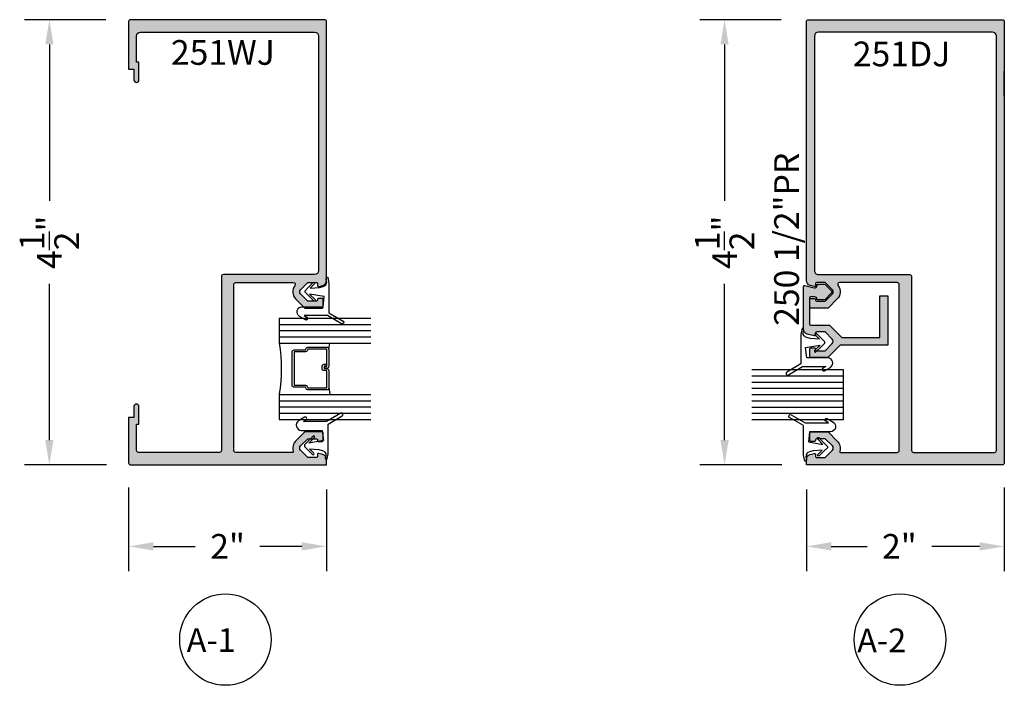
# Model space of a CAD drawing. Units: inches. Extents: x 936 to 1063, y 1155 to 1195.
# Drawn here: x 936 to 946, y 1170 to 1177 of the extents above; entities that cross this region are included whole.
import ezdxf

# ---------------------------------------------------------------- set-up
doc = ezdxf.new("R2010")
doc.units = ezdxf.units.IN
doc.header["$MEASUREMENT"] = 0
doc.styles.add('CAD', font='ARIALUNI.TTF', dxfattribs={"height": 0.25})
doc.styles.add('STYLE1', font='bgothm.ttf')
doc.dimstyles.new('CAD_DETAIL', dxfattribs={"dimscale": 2, "dimtxt": 0.25, "dimasz": 0.125, "dimexe": 0.125, "dimexo": 0.125, "dimgap": 0.09, "dimtad": 0, "dimtoh": 1, "dimdec": 4, "dimzin": 1, "dimdsep": 46, "dimlunit": 5, "dimtxsty": 'CAD', "dimcen": 0.125, "dimclrd": 256, "dimclre": 256, "dimclrt": 256, "dimadec": 0, "dimazin": 0, "dimtfac": 1, "dimtdec": 4, "dimtofl": 0, "dimtmove": 0, "dimatfit": 3, "dimfxl": 0.1, "dimtolj": 1, "dimtzin": 0, "dimlwd": -1, "dimlwe": -1, "dimarcsym": 0})

# ---------------------------------------------------------------- blocks, each defined once
blk = doc.blocks.new('*D9')
at = {"transparency": 16777216}
for p, q in [((937.5077773398015, 1171.805304566001), (937.5077773398015, 1170.961095262207)), ((939.5067773398017, 1171.785304566001), (939.5067773398017, 1170.961095262207)), ((937.7577773398015, 1171.211095262207), (938.1808755662681, 1171.211095262207)), ((939.2567773398017, 1171.211095262207), (938.833679113335, 1171.211095262207))]:
    blk.add_line(p, q, dxfattribs=at)
for points in [[(937.7577773398015, 1171.252761928874), (937.7577773398015, 1171.16942859554), (937.5077773398015, 1171.211095262207)], [(939.2567773398017, 1171.252761928874), (939.2567773398017, 1171.16942859554), (939.5067773398017, 1171.211095262207)]]:
    blk.add_solid(points, dxfattribs=at)
at = {"layer": 'DEFPOINTS', "color": 0, "transparency": 16777216}
for p in [(937.5077773398015, 1172.055304566001), (939.5067773398017, 1172.035304566001), (937.5077773398015, 1171.211095262207)]:
    blk.add_point(p, dxfattribs=at)
at = {"transparency": 16777216, "insert": (938.5072773398016, 1171.211095262207), "char_height": 0.25, "attachment_point": 5, "style": 'CAD'}
blk.add_mtext('\\A1;2"', dxfattribs=at)
blk = doc.blocks.new('*D10')
at = {"transparency": 16777216}
for p, q in [((937.2777773398014, 1176.535304566001), (936.4568122912045, 1176.535304566001)), ((936.7068122912045, 1176.285304566001), (936.7068122912045, 1174.705072642399)), ((936.7068122912045, 1172.285304566001), (936.7068122912045, 1173.865536489602)), ((937.2842892846685, 1172.035304566001), (936.4568122912045, 1172.035304566001))]:
    blk.add_line(p, q, dxfattribs=at)
for points in [[(936.6651456245379, 1176.285304566001), (936.7484789578712, 1176.285304566001), (936.7068122912045, 1176.535304566001)], [(936.6651456245379, 1172.285304566001), (936.7484789578712, 1172.285304566001), (936.7068122912045, 1172.035304566001)]]:
    blk.add_solid(points, dxfattribs=at)
at = {"layer": 'DEFPOINTS', "color": 0, "transparency": 16777216}
for p in [(937.5277773398014, 1176.535304566001), (936.7068122912045, 1172.035304566001), (937.5342892846685, 1172.035304566001)]:
    blk.add_point(p, dxfattribs=at)
at = {"transparency": 16777216, "insert": (936.7068122912044, 1174.285304566001), "char_height": 0.25, "attachment_point": 5, "rotation": 90, "style": 'CAD'}
blk.add_mtext('\\A1;4{\\H1.000000x;\\S1/2;}"', dxfattribs=at)
blk = doc.blocks.new('SPACER')
for p, q in [((131.4634258725051, 1004.325525788036), (131.399933177616, 1004.33490093953)), ((131.6391114230861, 1004.325525788036), (131.4634258725051, 1004.325525788036)), ((131.8561416225053, 1004.325525788036), (131.6804569345037, 1004.325525788036)), ((131.8561416225053, 1004.325525788036), (131.9151718240887, 1004.33490093953)), ((131.4437408725058, 1004.305840788036), (131.4437408725058, 1004.115350298581)), ((131.4634258725051, 1004.115350298581), (131.4634258725051, 1004.305840788036)), ((131.4634258725051, 1004.305840788036), (131.6391114230861, 1004.305840788036)), ((131.6391114230861, 1004.305840788036), (131.6391114230861, 1004.277759447645)), ((131.658796423089, 1004.277759447645), (131.658796423089, 1004.305840788036)), ((131.6827781604221, 1004.277759447645), (131.658796423089, 1004.277759447645)), ((131.658796423089, 1004.258074447645), (131.6827781604221, 1004.258074447645)), ((131.6607719345044, 1004.305840788036), (131.6607719345044, 1004.281675260975)), ((131.6607719345044, 1004.281675260975), (131.6804569345037, 1004.281675260975)), ((131.6804569345037, 1004.281675260975), (131.6804569345037, 1004.305840788036)), ((131.6804569345037, 1004.305840788036), (131.8561416225053, 1004.305840788036)), ((131.7024631604214, 1004.302735986724), (131.6827781604221, 1004.302735986724)), ((131.6827781604221, 1004.302735986724), (131.6827781604221, 1004.277759447645)), ((131.7024631604214, 1004.277759447645), (131.7024631604214, 1004.302735986724)), ((131.8561416225053, 1004.305840788036), (131.8561416225053, 1004.115350298581)), ((131.8758266225046, 1004.115350298581), (131.8758266225046, 1004.305840788036)), ((131.4793697002566, 1004.108068454574), (131.4634258725051, 1004.115350298581)), ((131.8561416225053, 1004.115350298581), (131.8401977947538, 1004.108068454574)), ((131.4552479244627, 1004.097444422707), (131.4711917522141, 1004.0901625787)), ((131.4711917522141, 1004.0901625787), (131.4711917522141, 1003.975243680004)), ((131.4908767522134, 1003.975243680004), (131.4908767522134, 1004.0901625787)), ((131.828690742797, 1004.0901625787), (131.828690742797, 1003.975243680004)), ((131.8483757427963, 1004.0901625787), (131.8643195705477, 1004.097444422707)), ((131.8483757427963, 1003.975243680004), (131.8483757427963, 1004.0901625787)), ((131.828690742797, 1003.975243680004), (131.4908767522134, 1003.975243680004)), ((131.4908767522134, 1003.955558680004), (131.828690742797, 1003.955558680004))]:
    blk.add_line(p, q)
for centre, radius, start, end in [((131.4634258725051, 1004.305840788036), 0.01968499999975393, 90, 180.0000000013288), ((131.6391114230897, 1004.305840788035), 0.01968499999929918, 3.960375800483467e-09, 90.00000001063049), ((131.6804569345037, 1004.305840788036), 0.01968499999975393, 90, 180.0000000013288), ((131.8561416225053, 1004.305840788036), 0.01968499999929918, 359.9999999986712, 90), ((131.658796423089, 1004.277759447646), 0.01968500000293716, 180.0000000039604, 270), ((131.6827781604221, 1004.277759447644), 0.01968499999975393, 270, 1.328810301478006e-09), ((131.4634258725015, 1004.11535029858), 0.0196849999956612, 179.9999999960396, 245.4529343217582), ((131.8561416225089, 1004.11535029858), 0.01968499999767508, 294.5470656782418, 3.960375800483467e-09), ((131.4711917522178, 1004.090162578701), 0.0196849999956612, 359.9999999960396, 65.45293432176982), ((131.8483757427926, 1004.090162578701), 0.01968499999767508, 114.5470656782302, 180.0000000039604), ((131.4908767522134, 1003.975243680003), 0.01968499999929918, 179.9999999986712, 270), ((131.828690742797, 1003.975243680003), 0.01968499999929918, 270, 1.328810301478006e-09), ((131.6575525008524, 1002.08941843409), 1.755118210362587, 81.55952994183835, 98.44047005816257)]:
    blk.add_arc(centre, radius, start, end)
blk = doc.blocks.new('*D11')
at = {"transparency": 16777216}
for p, q in [((944.356386105546, 1171.785304566001), (944.356386105546, 1170.961095262207)), ((946.3553861055292, 1171.805304566001), (946.3553861055292, 1170.961095262207)), ((944.606386105546, 1171.211095262207), (944.96890162734, 1171.211095262207)), ((946.1053861055292, 1171.211095262207), (945.6217051744069, 1171.211095262207))]:
    blk.add_line(p, q, dxfattribs=at)
for points in [[(944.606386105546, 1171.252761928874), (944.606386105546, 1171.16942859554), (944.356386105546, 1171.211095262207)], [(946.1053861055292, 1171.252761928874), (946.1053861055292, 1171.16942859554), (946.3553861055292, 1171.211095262207)]]:
    blk.add_solid(points, dxfattribs=at)
at = {"layer": 'DEFPOINTS', "color": 0, "transparency": 16777216}
for p in [(946.3553861055292, 1172.055304566001), (944.356386105546, 1172.035304566001), (944.356386105546, 1171.211095262207)]:
    blk.add_point(p, dxfattribs=at)
at = {"transparency": 16777216, "insert": (945.2953034008734, 1171.211095262207), "char_height": 0.25, "attachment_point": 5, "style": 'CAD'}
blk.add_mtext('\\A1;2"', dxfattribs=at)
blk = doc.blocks.new('*D12')
at = {"transparency": 16777216}
for p, q in [((944.099874160679, 1176.535304566001), (943.278909112082, 1176.535304566001)), ((943.528909112082, 1176.285304566001), (943.528909112082, 1174.705072642399)), ((943.528909112082, 1172.285304566001), (943.528909112082, 1173.865536489602)), ((944.106386105546, 1172.035304566001), (943.278909112082, 1172.035304566001))]:
    blk.add_line(p, q, dxfattribs=at)
for points in [[(943.4872424454154, 1176.285304566001), (943.5705757787487, 1176.285304566001), (943.528909112082, 1176.535304566001)], [(943.4872424454154, 1172.285304566001), (943.5705757787487, 1172.285304566001), (943.528909112082, 1172.035304566001)]]:
    blk.add_solid(points, dxfattribs=at)
at = {"layer": 'DEFPOINTS', "color": 0, "transparency": 16777216}
for p in [(944.349874160679, 1176.535304566001), (943.528909112082, 1172.035304566001), (944.356386105546, 1172.035304566001)]:
    blk.add_point(p, dxfattribs=at)
at = {"transparency": 16777216, "insert": (943.5289091120819, 1174.285304566001), "char_height": 0.25, "attachment_point": 5, "rotation": 90, "style": 'CAD'}
blk.add_mtext('\\A1;4{\\H1.000000x;\\S1/2;}"', dxfattribs=at)

msp = doc.modelspace()

# ---------------------------------------------------------------- hatches: boundary and pattern name
h = msp.add_hatch(color=256)
edge = h.paths.add_edge_path()
edge.add_line((939.5067773398017, 1172.035304566001), (939.5067773398017, 1172.090587093819))
edge.add_arc((939.4567773398016, 1172.090587093819), 0.05000000000006821, 2.605510395051359e-10, 75.00000000021231)
edge.add_line((939.4697182920567, 1172.138883385133), (939.4283655302528, 1172.149963824264))
edge.add_arc((939.4257773398018, 1172.140304566001), 0.009999999999997027, 75.0000000002707, 180)
edge.add_line((939.4157773398018, 1172.140304566001), (939.4157773398018, 1172.120304566001))
edge.add_arc((939.4057773398017, 1172.120304566001), 0.01000000000010459, 269.99999999934863, 359.99999999869726, ccw=False)
edge.add_line((939.4057773398016, 1172.110304566001), (939.3177773398278, 1172.110304566001))
edge.add_line((939.3177773398278, 1172.110304566001), (939.244490543197, 1172.183591362992))
edge.add_arc((939.2657037466729, 1172.204804566388), 0.02999999999999542, 134.9999998917605, 224.9999998911464, ccw=False)
edge.add_line((939.2444905432775, 1172.226017769863), (939.3177773397741, 1172.299304566001))
edge.add_line((939.3177773397741, 1172.299304566001), (939.4057773398016, 1172.299304566001))
edge.add_arc((939.4057773398017, 1172.289304566001), 0.009999999999990905, 0, 90.00000000065143, ccw=False)
edge.add_line((939.4157773398018, 1172.289304566001), (939.4157773398018, 1172.280304566001))
edge.add_arc((939.4257773398018, 1172.280304566), 0.009999999999990905, 179.9999999986973, 269.9999999986972)
edge.add_line((939.4257773398016, 1172.270304566001), (939.4617773398016, 1172.270304566001))
edge.add_arc((939.4617773398014, 1172.280304566), 0.009999999999990905, 270.0000000013027, 360.0000000013027)
edge.add_line((939.4717773398014, 1172.280304566001), (939.4717773398014, 1172.359304566001))
edge.add_arc((939.4617773398015, 1172.359304566001), 0.009999999999877218, 0, 89.99999999934863)
edge.add_line((939.4617773398016, 1172.369304566001), (939.2887823904856, 1172.369304566001))
edge.add_line((939.2887823904856, 1172.369304566001), (939.1949930686886, 1172.27551524464))
edge.add_arc((939.2657037466729, 1172.204804566387), 0.09999999999990435, 134.9999998911617, 198.2785121401038)
edge.add_arc((939.1612539981173, 1172.170304566001), 0.01000000000009689, -90, 18.278512141279577, ccw=False)
edge.add_line((939.1612539981173, 1172.160304566001), (938.5897773398018, 1172.160304566001))
edge.add_arc((938.5897773398019, 1172.180304566001), 0.01999999999998181, 179.9999999993486, 269.9999999996743, ccw=False)
edge.add_line((938.5697773398018, 1172.180304566001), (938.5697773398018, 1173.858304566001))
edge.add_arc((938.5897773398018, 1173.858304566001), 0.01999999999998181, 90, 180, ccw=False)
edge.add_line((938.5897773398018, 1173.878304566001), (939.1716306371126, 1173.878304566001))
edge.add_arc((939.1716306371126, 1173.858304566001), 0.01999999999998181, -38.37701469284332, 90, ccw=False)
edge.add_arc((939.2657037466704, 1173.783804565657), 0.0999999999715129, 141.6229853254652, 225.0000001269856)
edge.add_line((939.1949930687286, 1173.713093887402), (939.2887823904856, 1173.619304566001))
edge.add_line((939.2887823904856, 1173.619304566001), (939.4617773398016, 1173.619304566001))
edge.add_arc((939.4617773398015, 1173.629304566001), 0.009999999999990905, 270.0000000006514, 360)
edge.add_line((939.4717773398014, 1173.629304566001), (939.4717773398014, 1173.708304566001))
edge.add_arc((939.4617773398014, 1173.708304566001), 0.009999999999990905, 359.9999999986973, 449.9999999986973)
edge.add_line((939.4617773398016, 1173.718304566001), (939.4257773398016, 1173.718304566001))
edge.add_arc((939.4257773398018, 1173.708304566001), 0.009999999999990905, 90.00000000130275, 180.0000000013028)
edge.add_line((939.4157773398018, 1173.708304566001), (939.4157773398018, 1173.699304566001))
edge.add_arc((939.4057773398018, 1173.699304566001), 0.009999999999990905, 269.99999999869726, 359.99999999869726, ccw=False)
edge.add_line((939.4057773398016, 1173.689304566001), (939.3177773397741, 1173.689304566001))
edge.add_line((939.3177773397741, 1173.689304566001), (939.2444905432775, 1173.762591362138))
edge.add_arc((939.2657037466729, 1173.783804565614), 0.02999999999983464, 135.0000001088536, 225.0000001082395, ccw=False)
edge.add_line((939.244490543197, 1173.805017769009), (939.3177773398278, 1173.878304566001))
edge.add_line((939.3177773398278, 1173.878304566001), (939.4057773398016, 1173.878304566001))
edge.add_arc((939.4057773398017, 1173.868304566), 0.01000000000021828, 1.3026806300331373e-09, 90.00000000065143, ccw=False)
edge.add_line((939.4157773398018, 1173.868304566001), (939.4157773398018, 1173.848304566001))
edge.add_arc((939.4257773398018, 1173.848304566001), 0.009999999999990905, 180, 284.9999999997293)
edge.add_line((939.4283655302528, 1173.838645307738), (939.4697182920567, 1173.849725746868))
edge.add_arc((939.4567773398016, 1173.898022038183), 0.05000000000023418, 284.9999999997876, 359.9999999997394)
edge.add_line((939.5067773398017, 1173.898022038182), (939.5067773398017, 1176.515304566001))
edge.add_arc((939.4867773398016, 1176.515304566001), 0.0200000000000955, 0, 89.99999999967432)
edge.add_line((939.4867773398017, 1176.535304566001), (937.5277773398014, 1176.535304566001))
edge.add_arc((937.5277773398016, 1176.515304566001), 0.02000000000020918, 90.00000000032567, 180)
edge.add_line((937.5077773398015, 1176.515304566001), (937.5077773398015, 1176.035304566001))
edge.add_line((937.5077773398015, 1176.035304566001), (937.5617773398016, 1176.035304566001))
edge.add_line((937.5617773398016, 1176.035304566001), (937.5617773398016, 1175.925304566001))
edge.add_arc((937.5867773398016, 1175.925304566001), 0.02500000000009095, 180, 270)
edge.add_arc((937.5867773398016, 1175.925304566001), 0.02500000000009095, 270, 360)
edge.add_line((937.6117773398017, 1175.925304566001), (937.6117773398017, 1176.105304566001))
edge.add_line((937.6117773398017, 1176.105304566001), (937.5877773398014, 1176.105304566001))
edge.add_line((937.5877773398014, 1176.105304566001), (937.5877773398014, 1176.370304566001))
edge.add_arc((937.6277773398017, 1176.370304566001), 0.04000000000030468, 89.99999999983709, 180, ccw=False)
edge.add_line((937.6277773398018, 1176.410304566001), (939.3867773398018, 1176.410304566001))
edge.add_arc((939.3867773398017, 1176.370304566001), 0.03999999999996362, -3.257127900724299e-10, 89.99999999983709, ccw=False)
edge.add_line((939.4267773398018, 1176.370304566001), (939.4267773398018, 1173.998304566001))
edge.add_arc((939.3867773398018, 1173.998304566001), 0.03999999999996362, -90, 0, ccw=False)
edge.add_line((939.3867773398018, 1173.958304566001), (938.4647773398018, 1173.958304566001))
edge.add_arc((938.4647773398018, 1173.938304566001), 0.01999999999998181, 90, 180)
edge.add_line((938.4447773398018, 1173.938304566001), (938.4447773398018, 1172.180304566001))
edge.add_arc((938.4247773398016, 1172.180304566001), 0.02000000000020918, 269.99999999934863, 359.99999999934863, ccw=False)
edge.add_line((938.4247773398014, 1172.160304566001), (937.6077773398014, 1172.160304566001))
edge.add_arc((937.6077773398015, 1172.180304566001), 0.01999999999998181, 179.9999999993486, 269.9999999996743, ccw=False)
edge.add_line((937.5877773398014, 1172.180304566001), (937.5877773398014, 1172.345304566001))
edge.add_line((937.5877773398014, 1172.345304566001), (937.5877773398014, 1172.445304566001))
edge.add_line((937.5877773398014, 1172.445304566001), (937.6117773398017, 1172.445304566001))
edge.add_line((937.6117773398017, 1172.445304566001), (937.6117773398017, 1172.625304566001))
edge.add_arc((937.5867773398016, 1172.625304566001), 0.02500000000009095, 0, 90)
edge.add_arc((937.5867773398016, 1172.625304566001), 0.02500000000009095, 90, 180)
edge.add_line((937.5617773398016, 1172.625304566001), (937.5617773398016, 1172.515304566001))
edge.add_line((937.5617773398016, 1172.515304566001), (937.5077773398015, 1172.515304566001))
edge.add_line((937.5077773398015, 1172.515304566001), (937.5077773398015, 1172.275304566001))
edge.add_line((937.5077773398015, 1172.275304566001), (937.5077773398015, 1172.090587093819))
edge.add_line((937.5077773398015, 1172.090587093819), (937.5077773398015, 1172.055304566001))
edge.add_arc((937.5277773398014, 1172.055304566001), 0.01999999999998181, 180, 270)
edge.add_line((937.5277773398014, 1172.035304566001), (939.5067773398017, 1172.035304566001))
h = msp.add_hatch(color=256)
edge = h.paths.add_edge_path()
edge.add_line((944.356386105546, 1172.035304566001), (944.356386105546, 1172.090587093819))
edge.add_arc((944.4063861055462, 1172.090587093819), 0.0500000000001819, 105.00000000023269, 180.0000000002605, ccw=False)
edge.add_line((944.3934451532908, 1172.138883385134), (944.4347979150949, 1172.149963824264))
edge.add_arc((944.4373861055459, 1172.140304566001), 0.01000000000021665, 0, 104.99999999939209, ccw=False)
edge.add_line((944.4473861055461, 1172.140304566001), (944.4473861055461, 1172.120304566001))
edge.add_arc((944.457386105546, 1172.120304566001), 0.009999999999877218, 180, 270.0000000006514)
edge.add_line((944.4573861055461, 1172.110304566001), (944.5453861055199, 1172.110304566001))
edge.add_line((944.5453861055199, 1172.110304566001), (944.6186729021507, 1172.183591362993))
edge.add_arc((944.5974596986746, 1172.204804566388), 0.02999999999999542, 315.0000001094677, 405.0000001088536)
edge.add_line((944.61867290207, 1172.226017769864), (944.5453861055736, 1172.299304566001))
edge.add_line((944.5453861055736, 1172.299304566001), (944.4573861055461, 1172.299304566001))
edge.add_arc((944.4573861055462, 1172.289304566001), 0.009999999999990905, 90.00000000065138, 180.0000000013028)
edge.add_line((944.4473861055461, 1172.289304566001), (944.4473861055461, 1172.280304566001))
edge.add_arc((944.4373861055462, 1172.280304566001), 0.009999999999877218, -90.00000000065143, 0, ccw=False)
edge.add_line((944.4373861055461, 1172.270304566001), (944.4013861055461, 1172.270304566001))
edge.add_arc((944.401386105546, 1172.280304566001), 0.009999999999763531, 180, 270.00000000065137, ccw=False)
edge.add_line((944.3913861055461, 1172.280304566001), (944.3913861055461, 1172.359304566001))
edge.add_arc((944.4013861055462, 1172.359304566001), 0.01000000000010459, 90.00000000065143, 180.0000000013027, ccw=False)
edge.add_line((944.4013861055461, 1172.369304566001), (944.5743810548619, 1172.369304566001))
edge.add_line((944.5743810548619, 1172.369304566001), (944.6681703766591, 1172.27551524464))
edge.add_arc((944.5974596986747, 1172.204804566388), 0.09999999999982395, -18.278512140247926, 45.00000010870008, ccw=False)
edge.add_arc((944.7019094472302, 1172.170304566001), 0.01000000000002558, 161.7214878599575, 270)
edge.add_line((944.7019094472302, 1172.160304566001), (945.2733861055461, 1172.160304566001))
edge.add_arc((945.2733861055461, 1172.180304566001), 0.01999999999998181, 270, 360)
edge.add_line((945.2933861055461, 1172.180304566001), (945.2933861055461, 1173.858304566001))
edge.add_arc((945.2733861055461, 1173.858304566001), 0.01999999999998181, 0, 90)
edge.add_line((945.2733861055461, 1173.878304566001), (944.6915328082351, 1173.878304566001))
edge.add_arc((944.6915328082353, 1173.858304566001), 0.02000000000020918, 90.00000000032567, 218.3770146931517)
edge.add_arc((944.5974596986774, 1173.783804565657), 0.09999999997114145, -45.000000127123826, 38.377014674371026, ccw=False)
edge.add_line((944.6681703766188, 1173.713093887402), (944.5743810548621, 1173.619304566001))
edge.add_line((944.5743810548621, 1173.619304566001), (944.4013861055461, 1173.619304566001))
edge.add_arc((944.401386105546, 1173.629304566001), 0.009999999999763531, 180, 270.00000000065137, ccw=False)
edge.add_line((944.3913861055461, 1173.629304566001), (944.3913861055461, 1173.708304566001))
edge.add_arc((944.401386105546, 1173.708304566001), 0.009999999999877218, 89.99999999934857, 180, ccw=False)
edge.add_line((944.4013861055461, 1173.718304566001), (944.4373861055461, 1173.718304566001))
edge.add_arc((944.4373861055462, 1173.708304566001), 0.009999999999990905, 1.3026806300331373e-09, 90.00000000065143, ccw=False)
edge.add_line((944.4473861055461, 1173.708304566001), (944.4473861055461, 1173.699304566001))
edge.add_arc((944.4573861055462, 1173.699304566001), 0.01000000000010459, 180, 269.9999999993486)
edge.add_line((944.4573861055461, 1173.689304566001), (944.5453861055738, 1173.689304566001))
edge.add_line((944.5453861055738, 1173.689304566001), (944.61867290207, 1173.762591362138))
edge.add_arc((944.5974596986746, 1173.783804565614), 0.0300000000001562, 314.9999998911464, 404.9999998905323)
edge.add_line((944.6186729021507, 1173.805017769009), (944.5453861055199, 1173.878304566001))
edge.add_line((944.5453861055199, 1173.878304566001), (944.4573861055461, 1173.878304566001))
edge.add_arc((944.4573861055462, 1173.868304566001), 0.009999999999990905, 90.00000000065138, 180.0000000013028)
edge.add_line((944.4473861055461, 1173.868304566001), (944.4473861055461, 1173.848304566001))
edge.add_arc((944.4373861055459, 1173.848304566001), 0.01000000000021828, -104.99999999939212, 0, ccw=False)
edge.add_line((944.4347979150949, 1173.838645307738), (944.3934451532908, 1173.849725746868))
edge.add_arc((944.4063861055458, 1173.898022038183), 0.04999999999979492, 180, 255.0000000000775, ccw=False)
edge.add_line((944.356386105546, 1173.898022038183), (944.356386105546, 1176.515304566001))
edge.add_arc((944.376386105546, 1176.515304566001), 0.01999999999998181, 90, 180, ccw=False)
edge.add_line((944.376386105546, 1176.535304566001), (946.335386105546, 1176.535304566001))
edge.add_arc((946.335386105546, 1176.515304566001), 0.01999999999998181, 0, 90, ccw=False)
edge.add_line((946.355386105546, 1176.515304566001), (946.355386105546, 1172.055304566001))
edge.add_arc((946.335386105546, 1172.055304566001), 0.01999999999998181, -90, 0, ccw=False)
edge.add_line((946.335386105546, 1172.035304566001), (944.356386105546, 1172.035304566001))
edge = h.paths.add_edge_path(flags=16)
edge.add_arc((945.4383861055461, 1172.180304566001), 0.01999999999998181, 180, 270)
edge.add_line((945.4383861055461, 1172.160304566001), (946.2553861055461, 1172.160304566001))
edge.add_arc((946.2553861055461, 1172.180304566001), 0.01999999999998181, 270, 360)
edge.add_line((946.2753861055461, 1172.180304566001), (946.2753861055461, 1176.370304566001))
edge.add_arc((946.2353861055461, 1176.370304566001), 0.03999999999996362, 0, 90)
edge.add_line((946.2353861055461, 1176.410304566001), (944.4763861055461, 1176.410304566001))
edge.add_arc((944.476386105546, 1176.370304566001), 0.03999999999996362, 89.99999999983716, 180)
edge.add_line((944.4363861055459, 1176.370304566001), (944.4363861055459, 1173.998304566001))
edge.add_arc((944.476386105546, 1173.998304566001), 0.04000000000007731, 180, 270.0000000001629)
edge.add_line((944.4763861055461, 1173.958304566001), (945.3983861055461, 1173.958304566001))
edge.add_arc((945.3983861055461, 1173.938304566001), 0.01999999999998181, 0, 90, ccw=False)
edge.add_line((945.4183861055461, 1173.938304566001), (945.4183861055461, 1172.180304566001))
h = msp.add_hatch(color=256)
edge = h.paths.add_edge_path()
edge.add_line((944.5880027610543, 1173.448332850507), (944.7125027609653, 1173.32383285012))
edge.add_line((944.7125027609653, 1173.32383285012), (945.0984996676888, 1173.32383285012))
edge.add_line((945.0984996676888, 1173.32383285012), (945.0984996676888, 1173.74383285012))
edge.add_line((945.0984996676888, 1173.74383285012), (945.1784996676887, 1173.74383285012))
edge.add_line((945.1784996676887, 1173.74383285012), (945.1784996676887, 1173.24383285012))
edge.add_line((945.1784996676887, 1173.24383285012), (944.6983606254411, 1173.24383285012))
edge.add_line((944.6983606254411, 1173.24383285012), (944.5738606253552, 1173.119332850507))
edge.add_line((944.5738606253552, 1173.119332850507), (944.4008656760392, 1173.119332850507))
edge.add_arc((944.4008656760393, 1173.129332850507), 0.01000000000021828, 180, 269.99999999934863, ccw=False)
edge.add_line((944.3908656760392, 1173.129332850507), (944.3908656760392, 1173.208332850507))
edge.add_arc((944.4008656760391, 1173.208332850507), 0.009999999999877218, 89.99999999934857, 180, ccw=False)
edge.add_line((944.4008656760392, 1173.218332850507), (944.4368656760392, 1173.218332850507))
edge.add_arc((944.4368656760394, 1173.208332850507), 0.009999999999763531, 0, 90.00000000065143, ccw=False)
edge.add_line((944.4468656760392, 1173.208332850507), (944.4468656760392, 1173.199332850507))
edge.add_arc((944.4568656760393, 1173.199332850507), 0.01000000000010459, 180, 269.9999999993486)
edge.add_line((944.4568656760392, 1173.189332850507), (944.5448656760669, 1173.189332850507))
edge.add_line((944.5448656760669, 1173.189332850507), (944.6174453657808, 1173.261912539862))
edge.add_arc((944.5955250556055, 1173.28383285012), 0.03100000000016408, 314.9999998910919, 404.9999998904976)
edge.add_line((944.6174453658642, 1173.305753160295), (944.544865676013, 1173.378332850507))
edge.add_line((944.544865676013, 1173.378332850507), (944.4568656760392, 1173.378332850507))
edge.add_arc((944.4568656760391, 1173.368332850507), 0.009999999999990905, 89.99999999934863, 179.9999999986973)
edge.add_line((944.4468656760392, 1173.368332850507), (944.4468656760392, 1173.348332850507))
edge.add_arc((944.4368656760391, 1173.348332850507), 0.01000000000010459, -104.99999999910011, 1.3026806300331373e-09, ccw=False)
edge.add_line((944.4342774855883, 1173.338673592244), (944.3643525806623, 1173.35740991405))
edge.add_arc((944.3772935329173, 1173.405706205364), 0.04999999999979492, 180, 255.0000000000775, ccw=False)
edge.add_line((944.3272935329175, 1173.405706205364), (944.3272935329175, 1173.839368561074))
edge.add_arc((944.3372935329173, 1173.839368561074), 0.009999999999877218, 74.9999999993044, 180, ccw=False)
edge.add_line((944.3398817233684, 1173.849027819337), (944.4344755504625, 1173.823681479758))
edge.add_arc((944.4388003191142, 1173.848304566), 0.02500000000005411, 260.0382468983356, 360)
edge.add_line((944.4638003191143, 1173.848304566), (944.4638003191143, 1173.863304566))
edge.add_line((944.4638003191143, 1173.863304566), (944.5405871156305, 1173.863304566001))
edge.add_line((944.5405871156305, 1173.863304566001), (944.6087734071949, 1173.795118274097))
edge.add_arc((944.5974596986746, 1173.783804565614), 0.01600000000406523, -45.000000092982305, 44.99999990644187, ccw=False)
edge.add_line((944.6087734071581, 1173.772490857094), (944.540587115728, 1173.704304566001))
edge.add_line((944.540587115728, 1173.704304566001), (944.4638003191143, 1173.704304566001))
edge.add_line((944.4638003191143, 1173.704304566001), (944.4638003191143, 1173.708304566001))
edge.add_arc((944.4388003191142, 1173.708304566001), 0.02500000000009095, 0, 90)
edge.add_line((944.4388003191142, 1173.733304566001), (944.3972935329174, 1173.733304566001))
edge.add_arc((944.3972935329175, 1173.723304566), 0.01000000000021828, 90.00000000065138, 180)
edge.add_line((944.3872935329174, 1173.723304566), (944.3872935329174, 1173.458332850507))
edge.add_arc((944.3972935329175, 1173.458332850507), 0.01000000000010459, 180, 269.9999999993486)
edge.add_line((944.3972935329174, 1173.448332850507), (944.5880027610543, 1173.448332850507))

# ---------------------------------------------------------------- linework, layer by layer
for p, q in [((946.355386105546, 1175.762936551903), (946.355386105546, 1176.015304566001)), ((946.355386105546, 1175.63394409609), (946.355386105546, 1172.468304566001)), ((939.5316505140833, 1173.570311273314), (939.6737025311176, 1173.487888987875)), ((939.0274729461308, 1173.517903182767), (939.0274729461308, 1173.266490218449)), ((944.7318716229898, 1172.742873574954), (944.73187162299, 1172.994286539273)), ((939.0274729461311, 1172.746385969439), (939.0274729461308, 1172.49497300512)), ((944.73187162299, 1172.491460610636), (944.73187162299, 1172.742873574954)), ((946.355386105546, 1172.307672580098), (946.355386105546, 1172.055304566001)), ((946.355386105546, 1172.307672580098), (946.355386105546, 1172.055304566001))]:
    msp.add_line(p, q)
at = {"ltscale": 5}
for p, q in [((939.0274729461308, 1173.517903182767), (939.9556989741626, 1173.517903182767)), ((939.0274729461308, 1173.455403182767), (939.9556989741626, 1173.455403182767)), ((939.0274729461308, 1173.392903182767), (939.9556989741625, 1173.392903182767)), ((939.0274729461308, 1173.330403182767), (939.9556989741625, 1173.330403182767)), ((939.0274729461308, 1173.266490218449), (939.9556989741625, 1173.266490218449)), ((944.73187162299, 1172.994286539273), (943.8036455949587, 1172.994286539272)), ((944.73187162299, 1172.930373574954), (943.8036455949587, 1172.930373574954)), ((944.73187162299, 1172.867873574954), (943.8036455949587, 1172.867873574954)), ((939.0274729461311, 1172.746385969439), (939.9556989741624, 1172.746385969439)), ((944.73187162299, 1172.805373574954), (943.8036455949587, 1172.805373574954)), ((944.73187162299, 1172.742873574955), (943.8036455949587, 1172.742873574955)), ((939.0274729461308, 1172.683885969439), (939.9556989741624, 1172.683885969438)), ((944.73187162299, 1172.678960610636), (943.8036455949587, 1172.678960610636)), ((939.0274729461308, 1172.621385969439), (939.9556989741624, 1172.621385969439)), ((939.0274729461308, 1172.558885969439), (939.9556989741624, 1172.558885969439)), ((944.73187162299, 1172.616460610636), (943.8036455949587, 1172.616460610636)), ((944.73187162299, 1172.553960610636), (943.8036455949587, 1172.553960610636)), ((939.0274729461308, 1172.49497300512), (939.9556989741624, 1172.49497300512)), ((944.73187162299, 1172.491460610636), (943.8036455949587, 1172.491460610636))]:
    msp.add_line(p, q, dxfattribs=at)
for points in [[(939.5067773398017, 1172.035304566001), (939.5067773398017, 1172.090587093819, 0.3394542588633687), (939.4697182920567, 1172.138883385133), (939.4283655302528, 1172.149963824264, 0.4931454260312869), (939.4157773398018, 1172.140304566001), (939.4157773398018, 1172.120304566001, -0.414213562373303), (939.4057773398016, 1172.110304566001), (939.3177773398278, 1172.110304566001), (939.244490543197, 1172.183591362992, -0.4142135623694653), (939.2444905432775, 1172.226017769863), (939.3177773397741, 1172.299304566001), (939.4057773398016, 1172.299304566001, -0.4142135623730951), (939.4157773398018, 1172.289304566001), (939.4157773398018, 1172.280304566001, 0.4142135623737195), (939.4257773398016, 1172.270304566001), (939.4617773398016, 1172.270304566001, 0.414213562373303), (939.4717773398014, 1172.280304566001), (939.4717773398014, 1172.359304566001, 0.4142135623733031), (939.4617773398016, 1172.369304566001), (939.2887823904856, 1172.369304566001), (939.1949930686886, 1172.27551524464, 0.2833415183254028), (939.1707494298042, 1172.173440929672, -0.5110571326953003), (939.1612539981173, 1172.160304566001), (938.5897773398018, 1172.160304566001, -0.4142135623733035), (938.5697773398018, 1172.180304566001), (938.5697773398018, 1173.858304566001, -0.4142135623730951), (938.5897773398018, 1173.878304566001), (939.1716306371126, 1173.878304566001, -0.6271590685073485), (939.1873094887059, 1173.84588789927, 0.3807484488565807), (939.1949930687286, 1173.713093887402), (939.2887823904856, 1173.619304566001), (939.4617773398016, 1173.619304566001, 0.414213562373303), (939.4717773398014, 1173.629304566001), (939.4717773398014, 1173.708304566001, 0.4142135623741356), (939.4617773398016, 1173.718304566001), (939.4257773398016, 1173.718304566001, 0.4142135623728869), (939.4157773398018, 1173.708304566001), (939.4157773398018, 1173.699304566001, -0.414213562373095), (939.4057773398016, 1173.689304566001), (939.3177773397741, 1173.689304566001), (939.2444905432775, 1173.762591362138, -0.4142135623694654), (939.244490543197, 1173.805017769009), (939.3177773398278, 1173.878304566001), (939.4057773398016, 1173.878304566001, -0.4142135623733031), (939.4157773398018, 1173.868304566001), (939.4157773398018, 1173.848304566001, 0.4931454260313367), (939.4283655302528, 1173.838645307738), (939.4697182920567, 1173.849725746868, 0.3394542588634016), (939.5067773398017, 1173.898022038182), (939.5067773398017, 1176.515304566001, 0.4142135623730951), (939.4867773398017, 1176.535304566001), (937.5277773398014, 1176.535304566001, 0.4142135623730949), (937.5077773398015, 1176.515304566001), (937.5077773398015, 1176.035304566001), (937.5617773398016, 1176.035304566001), (937.5617773398016, 1175.925304566001, 0.4142135623731782), (937.5867773398016, 1175.900304566001, 0.4142135623733447), (937.6117773398017, 1175.925304566001), (937.6117773398017, 1176.105304566001), (937.5877773398014, 1176.105304566001), (937.5877773398014, 1176.370304566001, -0.4142135623730951), (937.6277773398018, 1176.410304566001), (939.3867773398018, 1176.410304566001, -0.4142135623730951), (939.4267773398018, 1176.370304566001), (939.4267773398018, 1173.998304566001, -0.4142135623730951), (939.3867773398018, 1173.958304566001), (938.4647773398018, 1173.958304566001, 0.4142135623731469), (938.4447773398018, 1173.938304566001), (938.4447773398018, 1172.180304566001, -0.414213562373095), (938.4247773398014, 1172.160304566001), (937.6077773398014, 1172.160304566001, -0.4142135623733035), (937.5877773398014, 1172.180304566001), (937.5877773398014, 1172.345304566001), (937.5877773398014, 1172.445304566001), (937.6117773398017, 1172.445304566001), (937.6117773398017, 1172.625304566001, 0.4142135623731782), (937.5867773398016, 1172.650304566001, 0.4142135623733447), (937.5617773398016, 1172.625304566001), (937.5617773398016, 1172.515304566001), (937.5077773398015, 1172.515304566001), (937.5077773398015, 1172.275304566001), (937.5077773398015, 1172.090587093819), (937.5077773398015, 1172.055304566001, 0.4142135623726788), (937.5277773398014, 1172.035304566001)], [(944.356386105546, 1172.035304566001), (944.356386105546, 1172.090587093819, -0.3394542588633687), (944.3934451532908, 1172.138883385134), (944.4347979150949, 1172.149963824264, -0.4931454260317459), (944.4473861055461, 1172.140304566001), (944.4473861055461, 1172.120304566001, 0.4142135623730951), (944.4573861055461, 1172.110304566001), (944.5453861055199, 1172.110304566001), (944.6186729021507, 1172.183591362993, 0.4142135623694653), (944.61867290207, 1172.226017769864), (944.5453861055736, 1172.299304566001), (944.4573861055461, 1172.299304566001, 0.4142135623730951), (944.4473861055461, 1172.289304566001), (944.4473861055461, 1172.280304566001, -0.4142135623739275), (944.4373861055461, 1172.270304566001), (944.4013861055461, 1172.270304566001, -0.4142135623730951), (944.3913861055461, 1172.280304566001), (944.3913861055461, 1172.359304566001, -0.4142135623735113), (944.4013861055461, 1172.369304566001), (944.5743810548619, 1172.369304566001), (944.6681703766591, 1172.27551524464, -0.2833415183254499), (944.6924140155432, 1172.173440929672, 0.5110571326947305), (944.7019094472302, 1172.160304566001), (945.2733861055461, 1172.160304566001, 0.414213562372991), (945.2933861055461, 1172.180304566001), (945.2933861055461, 1173.858304566001, 0.414213562373095), (945.2733861055461, 1173.878304566001), (944.6915328082351, 1173.878304566001, 0.6271590685073485), (944.6758539566418, 1173.84588789927, -0.3807484488565807), (944.6681703766188, 1173.713093887402), (944.5743810548621, 1173.619304566001), (944.4013861055461, 1173.619304566001, -0.4142135623730951), (944.3913861055461, 1173.629304566001), (944.3913861055461, 1173.708304566001, -0.4142135623743438), (944.4013861055461, 1173.718304566001), (944.4373861055461, 1173.718304566001, -0.4142135623730949), (944.4473861055461, 1173.708304566001), (944.4473861055461, 1173.699304566001, 0.414213562373095), (944.4573861055461, 1173.689304566001), (944.5453861055738, 1173.689304566001), (944.61867290207, 1173.762591362138, 0.4142135623694654), (944.6186729021507, 1173.805017769009), (944.5453861055199, 1173.878304566001), (944.4573861055461, 1173.878304566001, 0.4142135623735113), (944.4473861055461, 1173.868304566001), (944.4473861055461, 1173.848304566001, -0.49314542603123), (944.4347979150949, 1173.838645307738), (944.3934451532908, 1173.849725746868, -0.3394542588633785), (944.356386105546, 1173.898022038183), (944.356386105546, 1176.515304566001, -0.4142135623730951), (944.376386105546, 1176.535304566001), (946.335386105546, 1176.535304566001, -0.4142135623734072), (946.355386105546, 1176.515304566001), (946.355386105546, 1172.055304566001, -0.4142135623727828), (946.335386105546, 1172.035304566001)], [(945.4183861055461, 1172.180304566001, 0.4142135623729909), (945.4383861055461, 1172.160304566001), (946.2553861055461, 1172.160304566001, 0.4142135623729911), (946.2753861055461, 1172.180304566001), (946.2753861055461, 1176.370304566001, 0.4142135623730951), (946.2353861055461, 1176.410304566001), (944.4763861055461, 1176.410304566001, 0.4142135623730951), (944.4363861055459, 1176.370304566001), (944.4363861055459, 1173.998304566001, 0.4142135623730951), (944.4763861055461, 1173.958304566001), (945.3983861055461, 1173.958304566001, -0.4142135623730951), (945.4183861055461, 1173.938304566001)], [(939.5083797506137, 1173.885619378039), (939.5026885089584, 1173.913721066225, -0.4623420677936436), (939.5196032413052, 1173.930960096276), (939.5319329359064, 1173.870079667354), (939.5316505140833, 1173.570311273314), (939.6737025311173, 1173.487888987875, -1), (939.6581447344589, 1173.461075652329), (939.515848654226, 1173.543639549601), (939.2806809784771, 1173.544146142612), (939.3086816952929, 1173.52789939637, -1), (939.293123898634, 1173.501086060824), (939.233479931907, 1173.535693046018, -0.7191361092227717), (939.2586808609695, 1173.633940245403), (939.4716618454669, 1173.633481446473), (939.4838318570334, 1173.736305668731), (939.336164880595, 1173.762250966782), (939.3924070325235, 1173.705765980543, -1), (939.3792597215944, 1173.69267519115), (939.3336283451632, 1173.738503588204), (939.2907945263224, 1173.781525846729), (939.2908249896892, 1173.795667374594), (939.322820332273, 1173.827527756596), (939.3732746722741, 1173.877765188607, -1), (939.3866807285691, 1173.864301249562), (939.3430419961265, 1173.820850124167), (939.436351180209, 1173.827283190952), (939.4722917791038, 1173.836830512146, 0.3759893185383559)], [(939.5083797506139, 1173.885619378039), (939.5026885089584, 1173.913721066225, -0.4623420677936436), (939.5196032413054, 1173.930960096276), (939.5319329359066, 1173.870079667353), (939.5316505140833, 1173.570311273313), (939.6737025311176, 1173.487888987875, -1), (939.6581447344589, 1173.461075652328), (939.515848654226, 1173.543639549601), (939.2806809784771, 1173.544146142612), (939.3086816952929, 1173.52789939637, -1), (939.2931238986342, 1173.501086060824), (939.233479931907, 1173.535693046018, -0.7191361092227717), (939.2586808609695, 1173.633940245403), (939.4716618454669, 1173.633481446472), (939.4838318570334, 1173.736305668731), (939.336164880595, 1173.762250966782), (939.3924070325237, 1173.705765980543, -1), (939.3792597215946, 1173.692675191149), (939.3336283451634, 1173.738503588204), (939.2907945263224, 1173.781525846729), (939.2908249896892, 1173.795667374594), (939.3228203322732, 1173.827527756596), (939.3732746722743, 1173.877765188607, -1), (939.3866807285693, 1173.864301249562), (939.3430419961268, 1173.820850124166), (939.436351180209, 1173.827283190952), (939.4722917791038, 1173.836830512146, 0.3759893185383559)], [(939.5084952449487, 1173.885603647343), (939.5028040032929, 1173.913705335528, -0.4623420677936436), (939.5197187356401, 1173.93094436558), (939.5320484302414, 1173.870063936657), (939.5317660084178, 1173.570295542617), (939.6738180254523, 1173.487873257178, -1), (939.6582602287934, 1173.461059921632), (939.5159641485606, 1173.543623818904), (939.2807964728116, 1173.544130411915), (939.3087971896274, 1173.527883665673, -1), (939.293239392969, 1173.501070330127), (939.2335954262415, 1173.535677315321, -0.7191361092227717), (939.2587963553041, 1173.633924514707), (939.4717773398014, 1173.633465715776), (939.4839473513679, 1173.736289938034), (939.3362803749295, 1173.762235236085), (939.3925225268584, 1173.705750249846, -1), (939.3793752159294, 1173.692659460453), (939.3337438394982, 1173.738487857507), (939.290910020657, 1173.781510116032), (939.2909404840237, 1173.795651643897), (939.3229358266079, 1173.8275120259), (939.373390166609, 1173.87774945791, -1), (939.3867962229041, 1173.864285518865), (939.3431574904615, 1173.82083439347), (939.4364666745436, 1173.827267460255), (939.4724072734383, 1173.836814781449, 0.3759893185383559)], [(939.5084952449487, 1173.885603647343), (939.5028040032929, 1173.913705335528, -0.4623420677936436), (939.5197187356401, 1173.93094436558), (939.5320484302414, 1173.870063936657), (939.5317660084178, 1173.570295542617), (939.6738180254523, 1173.487873257178, -1), (939.6582602287934, 1173.461059921632), (939.5159641485606, 1173.543623818904), (939.2807964728116, 1173.544130411915), (939.3087971896274, 1173.527883665673, -1), (939.293239392969, 1173.501070330127), (939.2335954262415, 1173.535677315321, -0.7191361092227717), (939.2587963553041, 1173.633924514707), (939.4717773398014, 1173.633465715776), (939.4839473513679, 1173.736289938034), (939.3362803749295, 1173.762235236085), (939.3925225268584, 1173.705750249846, -1), (939.3793752159294, 1173.692659460453), (939.3337438394982, 1173.738487857507), (939.290910020657, 1173.781510116033), (939.2909404840237, 1173.795651643897), (939.3229358266079, 1173.8275120259), (939.373390166609, 1173.87774945791, -1), (939.3867962229041, 1173.864285518865), (939.3431574904615, 1173.82083439347), (939.4364666745436, 1173.827267460255), (939.4724072734383, 1173.836814781449, 0.3759893185383559)], [(944.5880027610543, 1173.448332850507), (944.7125027609653, 1173.32383285012), (945.0984996676888, 1173.32383285012), (945.0984996676888, 1173.74383285012), (945.1784996676887, 1173.74383285012), (945.1784996676887, 1173.24383285012), (944.6983606254411, 1173.24383285012), (944.5738606253552, 1173.119332850507), (944.4008656760392, 1173.119332850507, -0.4142135623727308), (944.3908656760392, 1173.129332850507), (944.3908656760392, 1173.208332850507, -0.414213562373095), (944.4008656760392, 1173.218332850507), (944.4368656760392, 1173.218332850507, -0.414213562373095), (944.4468656760392, 1173.208332850507), (944.4468656760392, 1173.199332850507, 0.414213562372991), (944.4568656760392, 1173.189332850507), (944.5448656760669, 1173.189332850507), (944.6174453657808, 1173.261912539862, 0.4142135623694637), (944.6174453658642, 1173.305753160295), (944.544865676013, 1173.378332850507), (944.4568656760392, 1173.378332850507, 0.4142135623729389), (944.4468656760392, 1173.368332850507), (944.4468656760392, 1173.348332850507, -0.4931454260313998), (944.4342774855883, 1173.338673592244), (944.3643525806623, 1173.35740991405, -0.3394542588633245), (944.3272935329175, 1173.405706205364), (944.3272935329175, 1173.839368561074, -0.4931454260310561), (944.3398817233684, 1173.849027819337), (944.4344755504625, 1173.823681479758, 0.4661045027495468), (944.4638003191143, 1173.848304566), (944.4638003191143, 1173.863304566), (944.5405871156305, 1173.863304566001), (944.6087734071949, 1173.795118274097, -0.414213562369416), (944.6087734071581, 1173.772490857094), (944.540587115728, 1173.704304566001), (944.4638003191143, 1173.704304566001), (944.4638003191143, 1173.708304566001, 0.414213562373095), (944.4388003191142, 1173.733304566001), (944.3972935329174, 1173.733304566001, 0.4142135623729389), (944.3872935329174, 1173.723304566), (944.3872935329174, 1173.458332850507, 0.4142135623729911), (944.3972935329174, 1173.448332850507)], [(944.322992383749, 1173.370019447358), (944.3286836254048, 1173.398121135544, 0.4623420677936436), (944.3117688930575, 1173.415360165595), (944.2994391984563, 1173.354479736672), (944.2997216202799, 1173.054711342632), (944.1576696032454, 1172.972289057194, 1), (944.1732273999042, 1172.945475721647), (944.3155234801371, 1173.02803961892), (944.550691155886, 1173.028546211931), (944.5226904390703, 1173.012299465689, 1), (944.5382482357287, 1172.985486130142), (944.5978922024561, 1173.020093115336, 0.7191361092227717), (944.5726912733936, 1173.118340314722), (944.3597102888963, 1173.117881515791), (944.3475402773298, 1173.220705738049), (944.4952072537682, 1173.246651036101), (944.4389651018392, 1173.190166049862, 1), (944.4521124127683, 1173.177075260468), (944.4977437891995, 1173.222903657523), (944.5405776080407, 1173.265925916048), (944.540547144674, 1173.280067443912), (944.5085518020898, 1173.311927825915), (944.4580974620886, 1173.362165257926, 1), (944.4446914057936, 1173.348701318881), (944.4883301382362, 1173.305250193485), (944.3950209541541, 1173.311683260271), (944.3590803552594, 1173.321230581465, -0.3759893185383559)], [(939.5004400862589, 1172.131854728297), (939.4947488446031, 1172.103753040112, 0.4623420677936436), (939.5116635769504, 1172.08651401006), (939.5239932715516, 1172.147394438983), (939.523710849728, 1172.447162833023), (939.6657628667625, 1172.529585118461, 1), (939.6502050701037, 1172.556398454008), (939.5079089898708, 1172.473834556735), (939.2727413141218, 1172.473327963724), (939.3007420309376, 1172.489574709966, 1), (939.2851842342792, 1172.516388045512), (939.2255402675518, 1172.481781060319, 0.7191361092227717), (939.2507411966143, 1172.383533860933), (939.4637221811116, 1172.383992659864), (939.4758921926781, 1172.281168437606), (939.3282252162397, 1172.255223139554), (939.3844673681687, 1172.311708125793, 1), (939.3713200572396, 1172.324798915187), (939.3256886808084, 1172.278970518132), (939.2828548619672, 1172.235948259607), (939.282885325334, 1172.221806731743), (939.3148806679181, 1172.18994634974), (939.3653350079193, 1172.139708917729, 1), (939.3787410642143, 1172.153172856775), (939.3351023317717, 1172.19662398217), (939.4284115158538, 1172.190190915384), (939.4643521147485, 1172.18064359419, -0.3759893185383559)], [(944.3509502000362, 1172.117526784483), (944.3566414416917, 1172.089425096297, -0.4623420677936436), (944.3397267093447, 1172.072186066246), (944.3273970147435, 1172.133066495168), (944.3276794365669, 1172.432834889209), (944.1856274195326, 1172.515257174647, -1), (944.2011852161912, 1172.542070510193), (944.3434812964241, 1172.459506612921), (944.578648972173, 1172.45900001991), (944.5506482553573, 1172.475246766152, -1), (944.5662060520159, 1172.502060101698), (944.6258500187431, 1172.467453116504, -0.7191361092227717), (944.6006490896806, 1172.369205917119), (944.3876681051833, 1172.36966471605), (944.3754980936168, 1172.266840493791), (944.5231650700551, 1172.24089519574), (944.4669229181264, 1172.297380181979, -1), (944.4800702290555, 1172.310470971373), (944.5257016054867, 1172.264642574318), (944.5685354243277, 1172.221620315793), (944.5685049609609, 1172.207478787928), (944.536509618377, 1172.175618405926), (944.4860552783758, 1172.125380973915, -1), (944.4726492220808, 1172.13884491296), (944.5162879545234, 1172.182296038355), (944.4229787704411, 1172.17586297157), (944.3870381715464, 1172.166315650376, 0.3759893185383559)], [(944.3509502000362, 1172.117526784483), (944.3566414416917, 1172.089425096297, -0.4623420677936436), (944.3397267093447, 1172.072186066246), (944.3273970147435, 1172.133066495168), (944.3276794365669, 1172.432834889208), (944.1856274195326, 1172.515257174647, -1), (944.2011852161912, 1172.542070510193), (944.3434812964241, 1172.459506612921), (944.578648972173, 1172.45900001991), (944.5506482553573, 1172.475246766152, -1), (944.5662060520159, 1172.502060101698), (944.6258500187431, 1172.467453116504, -0.7191361092227717), (944.6006490896806, 1172.369205917119), (944.3876681051833, 1172.369664716049), (944.3754980936168, 1172.266840493791), (944.5231650700551, 1172.24089519574), (944.4669229181264, 1172.297380181979, -1), (944.4800702290555, 1172.310470971372), (944.5257016054867, 1172.264642574318), (944.5685354243277, 1172.221620315793), (944.5685049609609, 1172.207478787928), (944.536509618377, 1172.175618405926), (944.4860552783758, 1172.125380973915, -1), (944.4726492220808, 1172.13884491296), (944.5162879545234, 1172.182296038355), (944.4229787704411, 1172.17586297157), (944.3870381715464, 1172.166315650376, 0.3759893185383559)], [(944.3510656943707, 1172.117511053786), (944.3567569360263, 1172.089409365601, -0.4623420677936436), (944.3398422036793, 1172.072170335549), (944.327512509078, 1172.133050764472), (944.3277949309014, 1172.432819158512), (944.1857429138671, 1172.51524144395, -1), (944.2013007105257, 1172.542054779497), (944.3435967907586, 1172.459490882224), (944.5787644665076, 1172.458984289213), (944.5507637496918, 1172.475231035455, -1), (944.5663215463504, 1172.502044371001), (944.6259655130776, 1172.467437385807, -0.7191361092227717), (944.6007645840151, 1172.369190186422), (944.3877835995178, 1172.369648985353), (944.3756135879513, 1172.266824763095), (944.5232805643897, 1172.240879465043), (944.467038412461, 1172.297364451282, -1), (944.48018572339, 1172.310455240676), (944.5258170998212, 1172.264626843621), (944.5686509186622, 1172.221604585096), (944.5686204552954, 1172.207463057232), (944.5366251127115, 1172.175602675229), (944.4861707727104, 1172.125365243218, -1), (944.4727647164153, 1172.138829182264), (944.5164034488579, 1172.182280307658), (944.4230942647756, 1172.175847240873), (944.3871536658809, 1172.166299919679, 0.3759893185383559)], [(944.3510656943707, 1172.117511053786), (944.3567569360263, 1172.089409365601, -0.4623420677936436), (944.3398422036793, 1172.072170335549), (944.327512509078, 1172.133050764472), (944.3277949309014, 1172.432819158511), (944.1857429138671, 1172.51524144395, -1), (944.2013007105257, 1172.542054779497), (944.3435967907586, 1172.459490882224), (944.5787644665076, 1172.458984289213), (944.5507637496918, 1172.475231035455, -1), (944.5663215463504, 1172.502044371001), (944.6259655130776, 1172.467437385807, -0.7191361092227717), (944.6007645840151, 1172.369190186422), (944.3877835995178, 1172.369648985352), (944.3756135879513, 1172.266824763095), (944.5232805643897, 1172.240879465043), (944.467038412461, 1172.297364451282, -1), (944.48018572339, 1172.310455240675), (944.5258170998212, 1172.264626843621), (944.5686509186622, 1172.221604585096), (944.5686204552954, 1172.207463057232), (944.5366251127115, 1172.175602675229), (944.4861707727104, 1172.125365243218, -1), (944.4727647164153, 1172.138829182264), (944.5164034488579, 1172.182280307658), (944.4230942647756, 1172.175847240873), (944.3871536658809, 1172.166299919679, 0.3759893185383559)], [(944.3510656943705, 1172.117511053786), (944.3567569360263, 1172.089409365601, -0.4623420677936436), (944.339842203679, 1172.072170335549), (944.3275125090778, 1172.133050764472), (944.3277949309014, 1172.432819158512), (944.1857429138669, 1172.51524144395, -1), (944.2013007105257, 1172.542054779497), (944.3435967907586, 1172.459490882224), (944.5787644665076, 1172.458984289213), (944.5507637496918, 1172.475231035455, -1), (944.5663215463502, 1172.502044371001), (944.6259655130776, 1172.467437385807, -0.7191361092227717), (944.6007645840151, 1172.369190186422), (944.3877835995178, 1172.369648985353), (944.3756135879513, 1172.266824763095), (944.5232805643897, 1172.240879465043), (944.4670384124607, 1172.297364451282, -1), (944.4801857233898, 1172.310455240676), (944.525817099821, 1172.264626843621), (944.5686509186622, 1172.221604585096), (944.5686204552954, 1172.207463057232), (944.5366251127112, 1172.175602675229), (944.4861707727101, 1172.125365243218, -1), (944.4727647164151, 1172.138829182263), (944.5164034488577, 1172.182280307659), (944.4230942647756, 1172.175847240873), (944.3871536658809, 1172.166299919679, 0.3759893185383559)]]:
    msp.add_lwpolyline(points, format="xyb", close=True)
at = {"linetype": 'Continuous'}
for centre in [(938.4859962851609, 1170.268729600702), (945.3015232566282, 1170.268729600702)]:
    msp.add_circle(centre, 0.4622139679047639, dxfattribs=at)

# ---------------------------------------------------------------- block references
at = {"xscale": -1, "rotation": 270}
msp.add_blockref('SPACER', (-64.79573492155748, 1041.348883111735), dxfattribs=at)

# ---------------------------------------------------------------- texts
at = {"style": 'CAD'}
for s, p in [('251WJ', (937.934536062783, 1176.078947853218)), ('251DJ', (944.8248030117, 1176.064110544205))]:
    msp.add_text(s, height=0.25, dxfattribs=at).set_placement(p)
msp.add_text('250 1/2"PR', height=0.25, rotation=90, dxfattribs=at).set_placement((944.2802256175945, 1173.440220427451))
at = {"linetype": 'Continuous', "style": 'STYLE1'}
for s, p in [('A-1', (938.0941109550707, 1170.144062007103)), ('A-2', (944.8696723252638, 1170.140551152213))]:
    msp.add_text(s, height=0.24, dxfattribs=at).set_placement(p)

# ---------------------------------------------------------------- dimensions: what is measured, and where the dimension line sits
for base, p1, p2, angle, picture, middle in [((936.7068122912045, 1172.035304566001), (937.5277773398014, 1176.535304566001), (937.5342892846685, 1172.035304566001), 90, '*D10', (936.7068122912044, 1174.285304566001)), ((943.528909112082, 1172.035304566001), (944.349874160679, 1176.535304566001), (944.356386105546, 1172.035304566001), 90, '*D12', (943.5289091120819, 1174.285304566001)), ((937.5077773398015, 1171.211095262207), (939.5067773398017, 1172.035304566001), (937.5077773398015, 1172.055304566001), 180, '*D9', (938.5072773398016, 1171.211095262207))]:
    dim = msp.add_linear_dim(base=base, p1=p1, p2=p2, angle=angle, dimstyle='CAD_DETAIL', override={"dimpost": '"'})
    dim.commit()
    dim.dimension.update_dxf_attribs({"geometry": picture, "text_midpoint": middle})
dim = msp.add_linear_dim(base=(944.356386105546, 1171.211095262207), p1=(946.3553861055292, 1172.055304566001), p2=(944.356386105546, 1172.035304566001), angle=180, dimstyle='CAD_DETAIL', override={"dimpost": '"'})
dim.commit()
dim.dimension.update_dxf_attribs({"geometry": '*D11', "text_midpoint": (945.2953034008734, 1171.211095262207), "dimtype": 160})

doc.saveas('drawing.dxf')
